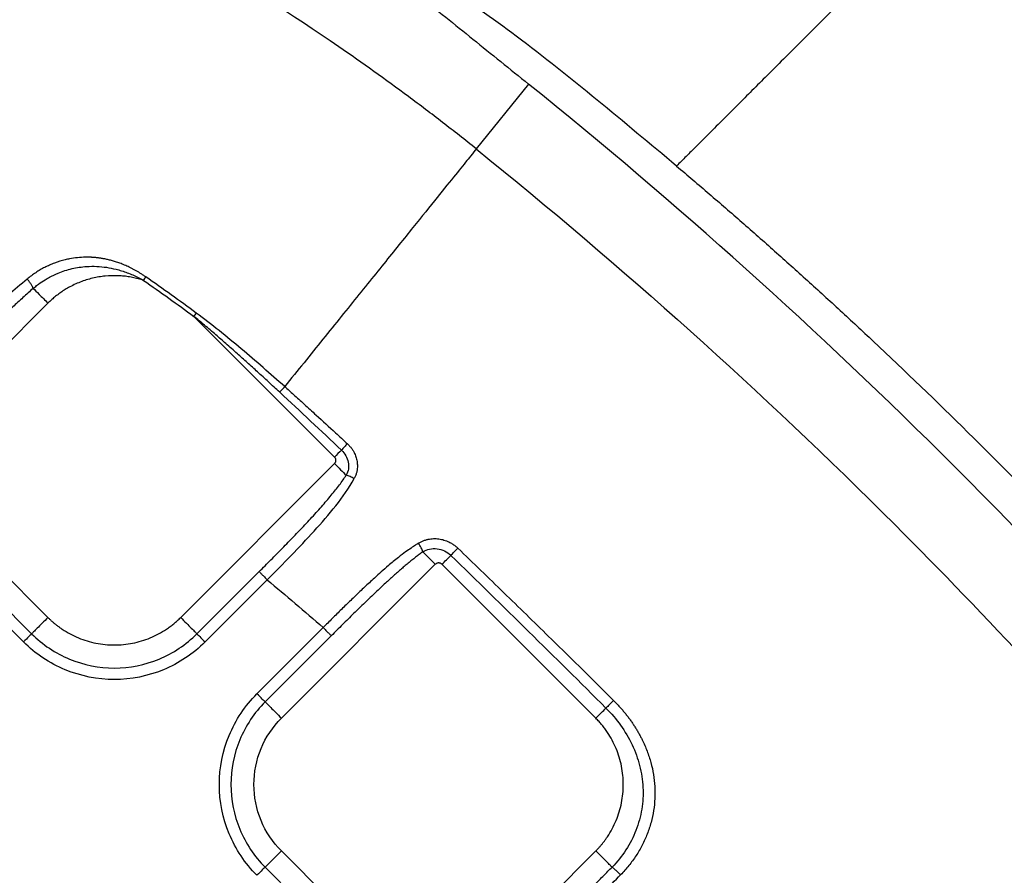
# Model space of a CAD drawing. Extents: x 526 to 613, y 487 to 635.
# Drawn here: x 574 to 578, y 556 to 560 of the extents above; entities that cross this region are included whole.
import ezdxf

# ---------------------------------------------------------------- set-up
doc = ezdxf.new("R2010")
doc.units = 0
doc.header["$MEASUREMENT"] = 0
doc.layers.add('1', color=4, linetype='Continuous')
doc.layers.add('STD TEST', color=3, linetype='Continuous')

# ---------------------------------------------------------------- blocks, each defined once
blk = doc.blocks.new('2023 VANGUARD')
at = {"layer": '1', "color": 3, "linetype": 'Continuous', "lineweight": 25}
for p, q in [((7.2943, -32.1099), (7.0704, -32.3878)), ((5.237, -33.048), (4.5782, -33.7069)), ((6.464, -33.7069), (5.8618, -33.1047)), ((5.237, -34.394), (4.5782, -33.7351)), ((5.8052, -34.394), (6.464, -33.7351)), ((4.4736, -33.8397), (5.1325, -34.4986)), ((4.5085, -33.8049), (5.1673, -34.4637)), ((6.8952, -34.1663), (6.2364, -34.8252)), ((7.5823, -34.8252), (6.9235, -34.1663)), ((5.8749, -34.4637), (6.1411, -34.1975)), ((5.9098, -34.4986), (6.176, -34.2324)), ((6.4151, -34.4372), (6.1318, -34.7206)), ((6.45, -34.4721), (6.1667, -34.7554)), ((6.8952, -36.0521), (6.2364, -35.3933)), ((6.9235, -36.0521), (7.5823, -35.3933)), ((6.1667, -35.463), (6.8255, -36.1219))]:
    blk.add_line(p, q, dxfattribs=at)
for points, knots in [([(16.2356, -37.6487), (16.2231, -37.6185), (16.1993, -37.5612), (16.1653, -37.48), (16.1351, -37.4082), (16.1087, -37.3458), (16.0861, -37.2929), (16.0598, -37.2317), (16.0247, -37.1504), (15.9663, -37.017), (15.8604, -36.7798), (15.7066, -36.4495), (15.4478, -35.9271), (15.1006, -35.286), (14.6476, -34.5374), (14.159, -33.8115), (13.6363, -33.1098), (13.0814, -32.4332), (12.4958, -31.7833), (11.8806, -31.1611), (11.3315, -30.6551), (10.6673, -30.0857), (10.1204, -29.6596), (9.5407, -29.2472), (9.1735, -28.9991), (8.7738, -28.7449), (8.3992, -28.5191), (8.0243, -28.3051), (7.7228, -28.1427), (7.5039, -28.0292), (7.3702, -27.9614), (7.2385, -27.8959), (7.1087, -27.8328), (6.9809, -27.7717), (6.8961, -27.7323), (6.8542, -27.7127)], [0, 0, 0, 0, 0.007026, 0.013326, 0.018899, 0.023745, 0.027863, 0.031253, 0.038027, 0.046879, 0.062505, 0.093756, 0.125007, 0.187505, 0.250004, 0.3125, 0.374997, 0.437498, 0.499999, 0.562466, 0.624997, 0.659992, 0.749988, 0.773469, 0.812493, 0.844962, 0.874998, 0.90624, 0.937499, 0.948405, 0.959115, 0.969629, 0.979948, 0.990072, 1, 1, 1, 1]), ([(7.0704, -32.3878), (7.0229, -32.3495), (6.9269, -32.2738), (6.732, -32.1263), (6.3839, -31.8779), (5.8694, -31.5493), (5.2292, -31.195), (4.6789, -30.9335), (4.2291, -30.7464), (3.887, -30.6178), (3.5402, -30.5019), (3.1889, -30.4), (2.8332, -30.3137), (2.4733, -30.2449), (2.1099, -30.1964), (1.8659, -30.1797), (1.7438, -30.1759)], [0, 0, 0, 0, 0.03125, 0.0625, 0.125, 0.25, 0.375, 0.5, 0.5625, 0.625, 0.6875, 0.75, 0.8125, 0.875, 0.9375, 1, 1, 1, 1]), ([(5.4405, -30.6434), (5.4653, -30.6619), (5.5145, -30.6987), (5.5876, -30.7539), (5.6594, -30.8085), (5.73, -30.8627), (5.7994, -30.9162), (5.8676, -30.9691), (5.9347, -31.0214), (6.0007, -31.073), (6.0656, -31.124), (6.1294, -31.1742), (6.1921, -31.2237), (6.2537, -31.2725), (6.3142, -31.3206), (6.4285, -31.4116), (6.5983, -31.5475), (6.8254, -31.7309), (7.0578, -31.9191), (7.2149, -32.0458), (7.2943, -32.1099)], [0, 0, 0, 0, 0.039269, 0.077991, 0.116166, 0.153794, 0.190876, 0.22741, 0.263398, 0.298838, 0.333731, 0.368076, 0.401875, 0.435128, 0.467836, 0.499999, 0.62044, 0.743927, 0.870453, 1, 1, 1, 1]), ([(8.9884, -31.4004), (8.9418, -31.447), (8.8522, -31.5366), (8.7164, -31.6724), (8.5851, -31.8036), (8.4503, -31.9386), (8.3401, -32.0487), (8.2517, -32.137), (8.1872, -32.2016), (8.1229, -32.2659), (8.064, -32.3248), (8.0131, -32.3757), (7.9696, -32.4192), (7.9416, -32.4472), (7.9279, -32.4609)], [0, 0, 0, 0, 0.130285, 0.25035, 0.379659, 0.498075, 0.629178, 0.690125, 0.748226, 0.812562, 0.873535, 0.917541, 0.959708, 1, 1, 1, 1]), ([(8.9884, -31.4004), (9.2793, -31.6409), (9.5634, -31.8877), (10.1187, -32.3935), (10.3899, -32.6525), (10.9195, -33.1828), (11.1781, -33.4542), (11.6826, -34.0097), (11.9285, -34.2939), (12.1681, -34.5847)], [0, 0, 0, 0, 0.25, 0.25, 0.5, 0.5, 0.75, 0.75, 1, 1, 1, 1]), ([(7.9279, -32.461), (7.8149, -32.3666), (7.589, -32.1778), (7.26, -31.9126), (7.0342, -31.7555), (6.9293, -31.6825)], [0, 0, 0, 0, 0.348689, 0.697353, 1, 1, 1, 1]), ([(11.3486, -36.3428), (10.6703, -35.4223), (9.9227, -34.5527), (8.5373, -33.1674), (7.9295, -32.6216), (7.2943, -32.1099)], [0.10106613, 0.10106613, 0.10106613, 0.10106613, 0.125, 0.125, 0.14207255, 0.14207255, 0.14207255, 0.14207255]), ([(7.0704, -32.3878), (7.0658, -32.3936), (7.0576, -32.4037), (7.0335, -32.4337), (7.0175, -32.4536), (6.9772, -32.5035), (6.953, -32.5336), (6.8963, -32.6041), (6.8638, -32.6444), (6.7911, -32.7345), (6.751, -32.7844), (6.6642, -32.8921), (6.6175, -32.9501), (6.5191, -33.0722), (6.4674, -33.1364), (6.3609, -33.2686), (6.306, -33.3367), (6.2505, -33.4056)], [0, 0, 0, 0, 0.125, 0.125, 0.25, 0.25, 0.375, 0.375, 0.5, 0.5, 0.625, 0.625, 0.75, 0.75, 0.875, 0.875, 1, 1, 1, 1]), ([(7.0704, -32.3878), (7.6957, -32.8916), (8.294, -33.4287), (9.6577, -34.7924), (10.3936, -35.6484), (11.0613, -36.5545)], [0.10106613, 0.10106613, 0.10106613, 0.10106613, 0.11813869, 0.11813869, 0.14207255, 0.14207255, 0.14207255, 0.14207255]), ([(7.9279, -32.461), (7.9512, -32.4807), (7.9978, -32.5202), (8.0677, -32.58), (8.1376, -32.6404), (8.2076, -32.7014), (8.2776, -32.7629), (8.3477, -32.8251), (8.4179, -32.8878), (8.4881, -32.9512), (8.5584, -33.0151), (8.6288, -33.0797), (8.6992, -33.1449), (8.8832, -33.3168), (9.177, -33.5998), (9.5731, -34.0013), (9.9586, -34.4126), (10.252, -34.7421), (10.4587, -34.9825), (10.5831, -35.1298), (10.7041, -35.2756), (10.8218, -35.4199), (10.9363, -35.5625), (11.011, -35.6576), (11.048, -35.7047)], [0, 0, 0, 0, 0.020298, 0.04069, 0.061176, 0.081759, 0.102439, 0.123219, 0.144097, 0.165076, 0.186156, 0.207336, 0.228618, 0.250003, 0.374909, 0.5, 0.625261, 0.749997, 0.793491, 0.836242, 0.878259, 0.919553, 0.960131, 1, 1, 1, 1]), ([(5.6563, -32.936), (5.6526, -32.9334), (5.6451, -32.9283), (5.6339, -32.921), (5.6229, -32.9143), (5.6119, -32.9079), (5.6011, -32.9021), (5.5905, -32.8966), (5.5801, -32.8916), (5.5699, -32.8869), (5.5599, -32.8827), (5.55, -32.8788), (5.5404, -32.8753), (5.5311, -32.8721), (5.522, -32.8692), (5.5132, -32.8666), (5.5047, -32.8643), (5.4965, -32.8623), (5.4886, -32.8605), (5.481, -32.8589), (5.4737, -32.8576), (5.4668, -32.8564), (5.4602, -32.8554), (5.4539, -32.8545), (5.4479, -32.8538), (5.4422, -32.8532), (5.4369, -32.8527), (5.4319, -32.8523), (5.4273, -32.852), (5.423, -32.8518), (5.419, -32.8516), (5.4154, -32.8515), (5.4121, -32.8514), (5.4091, -32.8514), (5.4065, -32.8513), (5.4042, -32.8513), (5.4023, -32.8513), (5.4007, -32.8513), (5.3995, -32.8513), (5.3986, -32.8513), (5.398, -32.8514), (5.3864, -32.8515), (5.3635, -32.8528), (5.3345, -32.8571), (5.3014, -32.8643), (5.2726, -32.8732), (5.2439, -32.885), (5.2235, -32.8947), (5.2037, -32.9055), (5.1845, -32.9175), (5.1658, -32.9304), (5.154, -32.9399), (5.148, -32.9447)], [0, 0, 0, 0, 0.024651, 0.048645, 0.071992, 0.094699, 0.116775, 0.138231, 0.159074, 0.179314, 0.198956, 0.21801, 0.236479, 0.254365, 0.271606, 0.288192, 0.304132, 0.319433, 0.334101, 0.348142, 0.361559, 0.374356, 0.386536, 0.398099, 0.409048, 0.419383, 0.429103, 0.438209, 0.4467, 0.454575, 0.461833, 0.468473, 0.474492, 0.479891, 0.484666, 0.488818, 0.492345, 0.495245, 0.497519, 0.499163, 0.500179, 0.500566, 0.563182, 0.625564, 0.662043, 0.7499, 0.791652, 0.833213, 0.874706, 0.916257, 0.957983, 1, 1, 1, 1]), ([(5.174, -32.9849), (5.1761, -32.9831), (5.1837, -32.9767), (5.2003, -32.9637), (5.2214, -32.9494), (5.2492, -32.9334), (5.2869, -32.9155), (5.34, -32.8985), (5.3962, -32.8902), (5.4595, -32.8897), (5.51, -32.8973), (5.5527, -32.9094), (5.5767, -32.9176), (5.6003, -32.9272), (5.6236, -32.938), (5.6387, -32.9462), (5.6463, -32.9504)], [0, 0, 0, 0, 0.016994, 0.058912, 0.125452, 0.168894, 0.250101, 0.374541, 0.499783, 0.586473, 0.749471, 0.798994, 0.848665, 0.898637, 0.949042, 1, 1, 1, 1]), ([(5.148, -32.9447), (5.0932, -32.9899), (5.0406, -33.0389), (4.9368, -33.1387), (4.8856, -33.1898), (4.8345, -33.2414)], [0, 0, 0, 0, 0.5, 0.5, 1, 1, 1, 1]), ([(5.174, -32.9849), (5.1733, -32.9828), (5.1721, -32.9802), (5.169, -32.9741), (5.1669, -32.9707), (5.1622, -32.9634), (5.1595, -32.9595), (5.1539, -32.9519), (5.1509, -32.9482), (5.148, -32.9447)], [0, 0, 0, 0, 0.25, 0.25, 0.5, 0.5, 0.75, 0.75, 1, 1, 1, 1]), ([(5.6463, -32.9504), (5.6424, -32.9491), (5.6345, -32.9466), (5.6227, -32.9433), (5.6107, -32.9404), (5.5987, -32.9378), (5.5867, -32.9357), (5.5745, -32.9338), (5.5623, -32.9324), (5.55, -32.9313), (5.5234, -32.9298), (5.4823, -32.9309), (5.4276, -32.9401), (5.3746, -32.9566), (5.3344, -32.9756), (5.3059, -32.9926), (5.2875, -33.005), (5.2699, -33.0183), (5.253, -33.0326), (5.2424, -33.0429), (5.237, -33.048)], [0, 0, 0, 0, 0.0279061, 0.055722, 0.0834735, 0.1111868, 0.1388883, 0.166604, 0.1943604, 0.2221836, 0.2500994, 0.3750304, 0.5000106, 0.6249416, 0.7499219, 0.8000826, 0.8500179, 0.8998804, 0.9498236, 1, 1, 1, 1]), ([(5.174, -32.9849), (5.1667, -32.9913), (5.152, -33.0042), (5.1302, -33.0239), (5.1083, -33.044), (5.0863, -33.0644), (5.0642, -33.0853), (5.042, -33.1065), (5.0105, -33.1369), (4.9696, -33.1768), (4.9195, -33.2263), (4.8861, -33.2595), (4.8694, -33.2762)], [0, 0, 0, 0, 0.069379, 0.139423, 0.210142, 0.281546, 0.353644, 0.426445, 0.499957, 0.665592, 0.832243, 1, 1, 1, 1]), ([(5.174, -32.9849), (5.1798, -32.9908), (5.189, -32.9999), (5.2111, -33.0221), (5.2241, -33.035), (5.237, -33.048)], [0, 0, 0, 0, 0.5, 0.5, 1, 1, 1, 1]), ([(6.2292, -33.4296), (6.2131, -33.4147), (6.1816, -33.3856), (6.1352, -33.3433), (6.0909, -33.3031), (6.0457, -33.2626), (6.0009, -33.2229), (5.9541, -33.1821), (5.9085, -33.1431), (5.877, -33.1171), (5.8618, -33.1047)], [0, 0, 0, 0, 0.134063, 0.262085, 0.38407, 0.50002, 0.633459, 0.749997, 0.87998, 1, 1, 1, 1]), ([(6.2505, -33.4056), (6.1893, -33.351), (6.1275, -33.2969), (6.002, -33.1911), (5.9385, -33.1391), (5.8722, -33.0905)], [0, 0, 0, 0, 0.5, 0.5, 1, 1, 1, 1]), ([(6.2292, -33.4296), (6.2325, -33.4258), (6.2362, -33.4216), (6.2435, -33.4134), (6.2471, -33.4094), (6.2505, -33.4056)], [0, 0, 0, 0, 0.5, 0.5, 1, 1, 1, 1]), ([(6.2505, -33.4056), (6.2631, -33.4169), (6.2907, -33.4416), (6.3356, -33.4821), (6.3956, -33.5367), (6.4575, -33.5934), (6.5019, -33.6344), (6.5187, -33.65)], [0, 0, 0, 0, 0.139426, 0.306102, 0.499998, 0.810478, 1, 1, 1, 1]), ([(6.5187, -33.65), (6.5147, -33.6543), (6.5103, -33.6591), (6.5015, -33.6686), (6.4972, -33.6733), (6.4934, -33.6775)], [0, 0, 0, 0, 0.5, 0.5, 1, 1, 1, 1]), ([(6.5187, -33.65), (6.5204, -33.6516), (6.5238, -33.6549), (6.5286, -33.66), (6.533, -33.6653), (6.5372, -33.6708), (6.5411, -33.6765), (6.5471, -33.6864), (6.5541, -33.7009), (6.5598, -33.7206), (6.5623, -33.7408), (6.5612, -33.7589), (6.5582, -33.7743), (6.5541, -33.7871), (6.5501, -33.7951), (6.5481, -33.7991)], [0, 0, 0, 0, 0.042079, 0.083865, 0.125472, 0.167013, 0.208605, 0.250363, 0.375449, 0.499451, 0.624162, 0.749229, 0.833382, 0.916613, 1, 1, 1, 1]), ([(6.464, -33.7351), (6.4646, -33.7345), (6.4658, -33.7332), (6.4672, -33.731), (6.4686, -33.7283), (6.4696, -33.7249), (6.47, -33.721), (6.4696, -33.7171), (6.4685, -33.7133), (6.4666, -33.7098), (6.4649, -33.7078), (6.464, -33.7069)], [0, 0, 0, 0, 0.083478, 0.166388, 0.250171, 0.374789, 0.500105, 0.62472, 0.750039, 0.874841, 1, 1, 1, 1]), ([(6.4934, -33.6775), (6.5085, -33.6916), (6.5188, -33.71), (6.5262, -33.7486), (6.5233, -33.7684), (6.5139, -33.7851)], [0, 0, 0, 0, 0.5, 0.5, 1, 1, 1, 1]), ([(6.464, -33.7351), (6.4723, -33.7435), (6.4813, -33.7525), (6.4987, -33.7698), (6.5071, -33.7782), (6.5139, -33.7851)], [0, 0, 0, 0, 0.5, 0.5, 1, 1, 1, 1]), ([(6.1411, -34.1975), (6.1495, -34.1891), (6.1663, -34.1723), (6.1913, -34.1471), (6.2162, -34.122), (6.2408, -34.097), (6.2651, -34.072), (6.2892, -34.0472), (6.313, -34.0223), (6.3452, -33.9884), (6.3845, -33.946), (6.422, -33.9036), (6.4493, -33.8711), (6.4677, -33.8485), (6.4846, -33.8266), (6.5, -33.8057), (6.5094, -33.7918), (6.5139, -33.7851)], [0, 0, 0, 0, 0.0638017, 0.1272135, 0.1902449, 0.2529054, 0.3152051, 0.3771537, 0.4387616, 0.5000391, 0.6284761, 0.7500138, 0.805666, 0.8584672, 0.9084389, 0.9556065, 1, 1, 1, 1]), ([(6.176, -34.2324), (6.2444, -34.1636), (6.3121, -34.0948), (6.4089, -33.9883), (6.4402, -33.9524), (6.4986, -33.8784), (6.5259, -33.8404), (6.5481, -33.7991)], [0, 0, 0, 0, 0.5, 0.5, 0.75, 0.75, 1, 1, 1, 1]), ([(6.5481, -33.7991), (6.5424, -33.796), (6.5363, -33.793), (6.5244, -33.7881), (6.5188, -33.7862), (6.5139, -33.7851)], [0, 0, 0, 0, 0.5, 0.5, 1, 1, 1, 1]), ([(6.8236, -34.0757), (6.8192, -34.0785), (6.8086, -34.0852), (6.79, -34.0977), (6.7657, -34.115), (6.7401, -34.1345), (6.7157, -34.1541), (6.6909, -34.175), (6.6641, -34.1983), (6.6369, -34.2229), (6.6066, -34.2507), (6.5727, -34.2825), (6.533, -34.3206), (6.4935, -34.3591), (6.4542, -34.3981), (6.4282, -34.4242), (6.4151, -34.4372)], [0, 0, 0, 0, 0.0291831, 0.0709495, 0.1252664, 0.1955368, 0.2501716, 0.2987073, 0.3750979, 0.44584, 0.5001534, 0.6001515, 0.7000537, 0.7999441, 0.8999012, 1, 1, 1, 1]), ([(6.8236, -34.0757), (6.8255, -34.0746), (6.8291, -34.0724), (6.8348, -34.0694), (6.8406, -34.0667), (6.8465, -34.0643), (6.8525, -34.0623), (6.8587, -34.0605), (6.8702, -34.0578), (6.8873, -34.0556), (6.9101, -34.0568), (6.9325, -34.0616), (6.9515, -34.0692), (6.9672, -34.0779), (6.9799, -34.0867), (6.9876, -34.0936), (6.9914, -34.0971)], [0, 0, 0, 0, 0.035852, 0.071534, 0.107131, 0.142727, 0.178406, 0.214252, 0.250349, 0.375223, 0.500213, 0.624767, 0.74986, 0.833261, 0.916314, 1, 1, 1, 1]), ([(6.8416, -34.1127), (6.8402, -34.1077), (6.8378, -34.1016), (6.8315, -34.0886), (6.8276, -34.0818), (6.8236, -34.0757)], [0, 0, 0, 0, 0.5, 0.5, 1, 1, 1, 1]), ([(6.8416, -34.1127), (6.8364, -34.1165), (6.826, -34.1241), (6.8104, -34.1362), (6.7945, -34.1487), (6.7785, -34.1618), (6.7622, -34.1755), (6.7456, -34.1897), (6.7288, -34.2044), (6.7118, -34.2196), (6.6944, -34.2353), (6.6768, -34.2515), (6.6589, -34.2682), (6.6309, -34.2946), (6.5931, -34.3309), (6.5455, -34.3773), (6.4978, -34.4244), (6.466, -34.4562), (6.45, -34.4721)], [0, 0, 0, 0, 0.036443, 0.073813, 0.11212, 0.151371, 0.191572, 0.232729, 0.274849, 0.317936, 0.361997, 0.407036, 0.453057, 0.500065, 0.623521, 0.747949, 0.873419, 1, 1, 1, 1]), ([(6.8416, -34.1127), (6.8594, -34.1013), (6.8812, -34.0966), (6.9247, -34.1023), (6.9455, -34.1125), (6.9617, -34.1281)], [0, 0, 0, 0, 0.5, 0.5, 1, 1, 1, 1]), ([(6.8952, -34.1663), (6.8851, -34.1562), (6.8749, -34.146), (6.8565, -34.1276), (6.8482, -34.1193), (6.8416, -34.1127)], [0, 0, 0, 0, 0.5, 0.5, 1, 1, 1, 1]), ([(6.9235, -34.1663), (6.9297, -34.1602), (6.9362, -34.1536), (6.9492, -34.1406), (6.9557, -34.1341), (6.9617, -34.1281)], [0, 0, 0, 0, 0.5, 0.5, 1, 1, 1, 1]), ([(6.9617, -34.1281), (6.9659, -34.1237), (6.9709, -34.1184), (6.9813, -34.1076), (6.9866, -34.102), (6.9914, -34.0971)], [0, 0, 0, 0, 0.5, 0.5, 1, 1, 1, 1]), ([(6.9914, -34.0971), (7.0245, -34.129), (7.0903, -34.1924), (7.1882, -34.2873), (7.2847, -34.3814), (7.3799, -34.4745), (7.4738, -34.5668), (7.5664, -34.6582), (7.6276, -34.7189), (7.6581, -34.7491)], [0, 0, 0, 0, 0.147898, 0.294092, 0.438598, 0.581428, 0.722597, 0.862117, 1, 1, 1, 1]), ([(6.9235, -34.1663), (6.9228, -34.1657), (6.9216, -34.1646), (6.9194, -34.1631), (6.9166, -34.1618), (6.9133, -34.1607), (6.9094, -34.1604), (6.9054, -34.1607), (6.9017, -34.1619), (6.8981, -34.1637), (6.8962, -34.1655), (6.8952, -34.1663)], [0, 0, 0, 0, 0.083478, 0.166388, 0.250171, 0.374789, 0.500105, 0.62472, 0.750039, 0.874841, 1, 1, 1, 1]), ([(6.1411, -34.1975), (6.1417, -34.1981), (6.143, -34.1994), (6.1471, -34.2035), (6.1498, -34.2062), (6.1564, -34.2128), (6.1602, -34.2166), (6.1681, -34.2245), (6.1722, -34.2286), (6.176, -34.2324)], [0, 0, 0, 0, 0.25, 0.25, 0.5, 0.5, 0.75, 0.75, 1, 1, 1, 1]), ([(5.237, -34.394), (5.2288, -34.4022), (5.2205, -34.4105), (5.205, -34.426), (5.1977, -34.4333), (5.1851, -34.4459), (5.1797, -34.4513), (5.1715, -34.4595), (5.1687, -34.4623), (5.1673, -34.4637)], [0, 0, 0, 0, 0.25, 0.25, 0.5, 0.5, 0.75, 0.75, 1, 1, 1, 1]), ([(5.237, -34.394), (5.2402, -34.397), (5.2464, -34.4032), (5.2562, -34.412), (5.2662, -34.4205), (5.2765, -34.4287), (5.2871, -34.4365), (5.3051, -34.449), (5.3314, -34.4648), (5.3671, -34.4816), (5.4043, -34.495), (5.4553, -34.5077), (5.5211, -34.5142), (5.5869, -34.5077), (5.6379, -34.495), (5.6751, -34.4817), (5.7108, -34.4648), (5.739, -34.4478), (5.7605, -34.4327), (5.7761, -34.4206), (5.791, -34.4077), (5.8005, -34.3986), (5.8052, -34.394)], [0, 0, 0, 0, 0.020878, 0.041713, 0.062527, 0.083344, 0.104185, 0.125072, 0.187569, 0.2501, 0.312596, 0.375127, 0.500003, 0.62488, 0.687376, 0.749907, 0.812404, 0.874935, 0.906232, 0.937459, 0.968689, 1, 1, 1, 1]), ([(5.8052, -34.394), (5.8134, -34.4022), (5.8217, -34.4105), (5.8372, -34.426), (5.8445, -34.4333), (5.8571, -34.4459), (5.8625, -34.4513), (5.8707, -34.4595), (5.8735, -34.4623), (5.8749, -34.4637)], [0, 0, 0, 0, 0.25, 0.25, 0.5, 0.5, 0.75, 0.75, 1, 1, 1, 1]), ([(5.1673, -34.4637), (5.1659, -34.4651), (5.1616, -34.4694), (5.149, -34.482), (5.1407, -34.4903), (5.1325, -34.4986)], [0, 0, 0, 0, 0.5, 0.5, 1, 1, 1, 1]), ([(5.1673, -34.4637), (5.2136, -34.51), (5.2691, -34.5471), (5.3901, -34.5972), (5.4556, -34.6102), (5.5866, -34.6102), (5.6521, -34.5972), (5.7731, -34.5471), (5.8286, -34.51), (5.8749, -34.4637)], [0, 0, 0, 0, 0.25, 0.25, 0.5, 0.5, 0.75, 0.75, 1, 1, 1, 1]), ([(5.8749, -34.4637), (5.8763, -34.4651), (5.8806, -34.4694), (5.8933, -34.482), (5.9015, -34.4903), (5.9098, -34.4986)], [0, 0, 0, 0, 0.5, 0.5, 1, 1, 1, 1]), ([(6.4152, -34.4372), (6.419, -34.441), (6.423, -34.4451), (6.4309, -34.4529), (6.4347, -34.4568), (6.4413, -34.4634), (6.444, -34.4661), (6.4481, -34.4702), (6.4494, -34.4715), (6.45, -34.4721)], [0, 0, 0, 0, 0.25, 0.25, 0.5, 0.5, 0.75, 0.75, 1, 1, 1, 1]), ([(5.9098, -34.4986), (5.8589, -34.5494), (5.7979, -34.5902), (5.665, -34.6452), (5.5931, -34.6595), (5.4492, -34.6595), (5.3772, -34.6452), (5.2443, -34.5902), (5.1833, -34.5494), (5.1325, -34.4986)], [0, 0, 0, 0, 0.25, 0.25, 0.5, 0.5, 0.75, 0.75, 1, 1, 1, 1]), ([(6.1318, -35.4979), (6.0809, -35.447), (6.0402, -35.386), (5.9851, -35.2531), (5.9708, -35.1812), (5.9708, -35.0373), (5.9851, -34.9654), (6.0402, -34.8324), (6.0809, -34.7715), (6.1318, -34.7206)], [0, 0, 0, 0, 0.25, 0.25, 0.5, 0.5, 0.75, 0.75, 1, 1, 1, 1]), ([(6.1667, -34.7554), (6.1653, -34.7541), (6.1609, -34.7497), (6.1483, -34.7371), (6.1401, -34.7289), (6.1318, -34.7206)], [0, 0, 0, 0, 0.5, 0.5, 1, 1, 1, 1]), ([(6.1667, -34.7554), (6.1203, -34.8018), (6.0833, -34.8573), (6.0331, -34.9783), (6.0201, -35.0437), (6.0201, -35.1747), (6.0331, -35.2402), (6.0833, -35.3612), (6.1203, -35.4167), (6.1667, -35.463)], [0, 0, 0, 0, 0.25, 0.25, 0.5, 0.5, 0.75, 0.75, 1, 1, 1, 1]), ([(6.1667, -34.7554), (6.168, -34.7568), (6.1709, -34.7596), (6.179, -34.7678), (6.1844, -34.7732), (6.197, -34.7858), (6.2043, -34.7931), (6.2198, -34.8086), (6.2281, -34.8169), (6.2364, -34.8252)], [0, 0, 0, 0, 0.25, 0.25, 0.5, 0.5, 0.75, 0.75, 1, 1, 1, 1]), ([(7.6581, -34.7491), (7.6529, -34.7543), (7.6469, -34.7603), (7.6355, -34.7719), (7.6301, -34.7774), (7.6257, -34.7818)], [0, 0, 0, 0, 0.5, 0.5, 1, 1, 1, 1]), ([(7.6581, -34.7491), (7.662, -34.753), (7.6698, -34.7608), (7.6811, -34.7729), (7.6921, -34.7852), (7.7026, -34.7976), (7.7128, -34.8102), (7.7226, -34.823), (7.7321, -34.836), (7.7411, -34.8491), (7.7498, -34.8625), (7.7581, -34.876), (7.7661, -34.8897), (7.7736, -34.9036), (7.7864, -34.9286), (7.8025, -34.9655), (7.8188, -35.0153), (7.8299, -35.0661), (7.8376, -35.1348), (7.8341, -35.2042), (7.8195, -35.2718), (7.8031, -35.3213), (7.7816, -35.3689), (7.7596, -35.4066), (7.7397, -35.4355), (7.7237, -35.4564), (7.7067, -35.4766), (7.6945, -35.4894), (7.6884, -35.4957)], [0, 0, 0, 0, 0.019796, 0.039446, 0.058963, 0.078357, 0.097641, 0.116827, 0.135927, 0.154954, 0.17392, 0.192838, 0.211721, 0.230581, 0.249432, 0.312475, 0.374746, 0.437593, 0.499635, 0.623899, 0.686547, 0.749229, 0.811553, 0.874196, 0.905683, 0.9371, 0.968515, 1, 1, 1, 1]), ([(7.5823, -34.8252), (7.5901, -34.8174), (7.5979, -34.8096), (7.6126, -34.7948), (7.6196, -34.7879), (7.6257, -34.7818)], [0, 0, 0, 0, 0.5, 0.5, 1, 1, 1, 1]), ([(7.6257, -34.7818), (7.6722, -34.8279), (7.7097, -34.8803), (7.7511, -34.9677), (7.762, -34.9977), (7.7777, -35.0588), (7.7825, -35.0903), (7.7855, -35.1532), (7.7838, -35.1842), (7.7738, -35.2458), (7.7655, -35.2765), (7.7315, -35.3637), (7.6965, -35.4175), (7.6518, -35.4628)], [0, 0, 0, 0, 0.25, 0.25, 0.375, 0.375, 0.5, 0.5, 0.625, 0.625, 0.75, 0.75, 1, 1, 1, 1]), ([(6.2364, -35.3933), (6.1992, -35.3561), (6.1694, -35.3116), (6.1292, -35.2144), (6.1187, -35.1618), (6.1187, -35.0566), (6.1292, -35.0041), (6.1694, -34.9069), (6.1992, -34.8624), (6.2364, -34.8252)], [0, 0, 0, 0, 0.25, 0.25, 0.5, 0.5, 0.75, 0.75, 1, 1, 1, 1]), ([(7.5823, -35.3933), (7.5854, -35.3902), (7.5915, -35.3839), (7.6004, -35.3742), (7.6089, -35.3641), (7.617, -35.3539), (7.6249, -35.3433), (7.6373, -35.3253), (7.6531, -35.2989), (7.67, -35.2632), (7.6833, -35.226), (7.6961, -35.175), (7.7026, -35.1092), (7.6961, -35.0435), (7.6833, -34.9924), (7.67, -34.9553), (7.6531, -34.9196), (7.6362, -34.8913), (7.6211, -34.8698), (7.6089, -34.8543), (7.5961, -34.8393), (7.5869, -34.8299), (7.5823, -34.8252)], [0, 0, 0, 0, 0.020878, 0.041713, 0.062527, 0.083344, 0.104185, 0.125072, 0.187569, 0.2501, 0.312596, 0.375127, 0.500003, 0.62488, 0.687376, 0.749907, 0.812404, 0.874935, 0.906232, 0.937459, 0.968689, 1, 1, 1, 1]), ([(6.2364, -35.3933), (6.2281, -35.4016), (6.2198, -35.4098), (6.2043, -35.4254), (6.197, -35.4326), (6.1844, -35.4453), (6.179, -35.4506), (6.1709, -35.4588), (6.168, -35.4616), (6.1667, -35.463)], [0, 0, 0, 0, 0.25, 0.25, 0.5, 0.5, 0.75, 0.75, 1, 1, 1, 1]), ([(7.6518, -35.4628), (7.6503, -35.4613), (7.6474, -35.4584), (7.6391, -35.4501), (7.6338, -35.4447), (7.6212, -35.4322), (7.614, -35.425), (7.5986, -35.4096), (7.5905, -35.4015), (7.5823, -35.3933)], [0, 0, 0, 0, 0.25, 0.25, 0.5, 0.5, 0.75, 0.75, 1, 1, 1, 1]), ([(6.1667, -35.463), (6.1653, -35.4644), (6.1609, -35.4687), (6.1483, -35.4814), (6.1401, -35.4896), (6.1318, -35.4979)], [0, 0, 0, 0, 0.5, 0.5, 1, 1, 1, 1]), ([(7.5804, -35.5347), (7.5864, -35.5287), (7.5983, -35.5167), (7.6162, -35.4988), (7.634, -35.4808), (7.6459, -35.4688), (7.6518, -35.4628)], [0, 0, 0, 0, 0.25037, 0.500481, 0.750351, 1, 1, 1, 1]), ([(7.6518, -35.4628), (7.6527, -35.4633), (7.6543, -35.4644), (7.6588, -35.4681), (7.6617, -35.4707), (7.6686, -35.4769), (7.6726, -35.4805), (7.6806, -35.4881), (7.6846, -35.492), (7.6884, -35.4957)], [0, 0, 0, 0, 0.25, 0.25, 0.5, 0.5, 0.75, 0.75, 1, 1, 1, 1])]:
    blk.add_open_spline(points, degree=3, knots=knots, dxfattribs=at)
for points in [[(5.6463, -32.9504), (5.6497, -32.9455), (5.6532, -32.9405), (5.6563, -32.936)], [(5.6463, -32.9504), (5.7187, -33.0009), (5.7906, -33.0524), (5.8618, -33.1047)], [(5.8722, -33.0905), (5.8009, -33.0381), (5.7289, -32.9866), (5.6563, -32.936)], [(5.8618, -33.1047), (5.8654, -33.0999), (5.8689, -33.095), (5.8722, -33.0905)], [(6.2292, -33.4296), (6.3178, -33.5116), (6.4057, -33.5943), (6.4934, -33.6775)], [(6.4934, -33.6775), (6.4837, -33.6872), (6.4734, -33.6974), (6.464, -33.7069)], [(6.9617, -34.1281), (7.1843, -34.3447), (7.4055, -34.5628), (7.6257, -34.7818)], [(6.1759, -34.2324), (6.2562, -34.3001), (6.336, -34.3684), (6.4151, -34.4372)], [(7.6153, -35.5695), (7.6398, -35.5451), (7.6642, -35.5204), (7.6884, -35.4957)]]:
    blk.add_open_spline(points, degree=3, dxfattribs=at)
blk = doc.blocks.new('2023 VANGUARD HL')
at = {"layer": 'STD TEST', "color": 1}
blk.add_blockref('2023 VANGUARD', (43.5708, 87.1416), dxfattribs=at)

msp = doc.modelspace()

# ---------------------------------------------------------------- block references
at = {"layer": '1'}
msp.add_blockref('2023 VANGUARD HL', (525.5486, 504.5092), dxfattribs=at)

doc.saveas('drawing.dxf')
